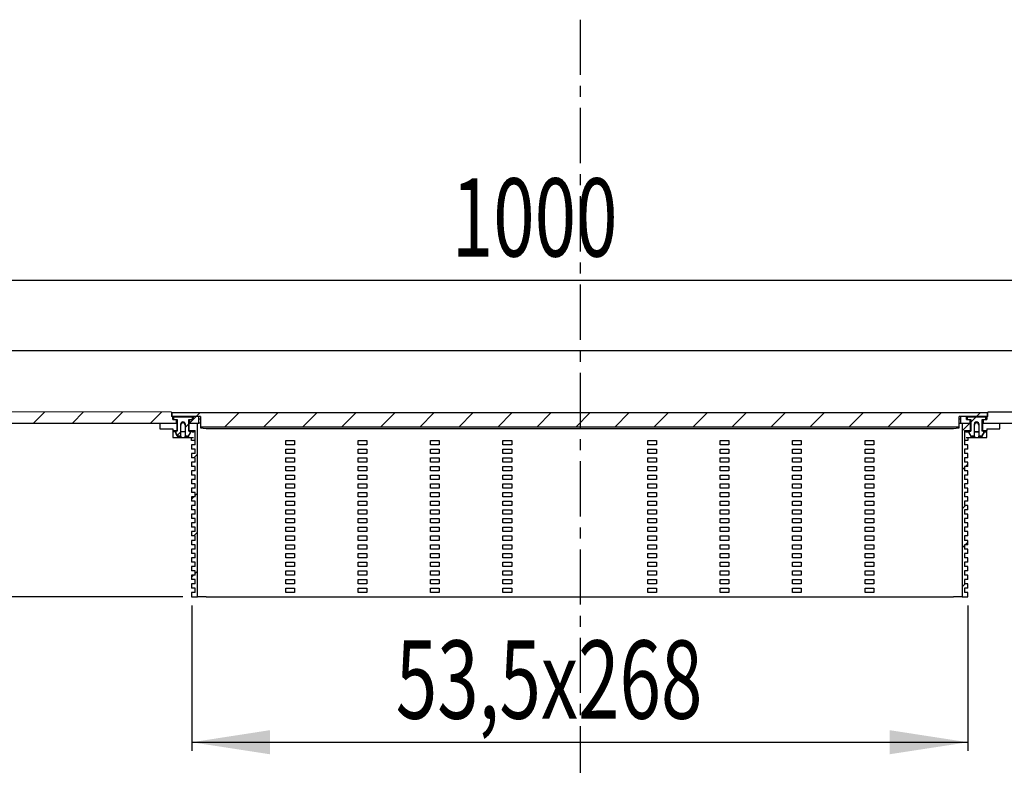
# Model space of a CAD drawing. Extents: x 7 to 407, y 100 to 231.
# Drawn here: x 121 to 235, y 145 to 231 of the extents above; entities that cross this region are included whole.
import ezdxf
from ezdxf.enums import TextEntityAlignment as Align

# ---------------------------------------------------------------- set-up
doc = ezdxf.new("R2010")
doc.units = 0
doc.linetypes.add('CENTER', pattern=[10.16, 6.35, -1.27, 1.27, -1.27])
doc.layers.get('0').update_dxf_attribs({"linetype": 'CONTINUOUS'})
doc.dimstyles.new('SLDDIMSTYLE0', dxfattribs={"dimtxt": 9, "dimasz": 6, "dimexe": 0, "dimexo": 0.0625, "dimgap": 2.25, "dimtad": 1, "dimlfac": 5, "dimrnd": 1e-09, "dimzin": 12, "dimblk1": 'NONE', "dimblk2": 'NONE', "dimsah": 1, "dimcen": 0.09, "dimazin": 3, "dimtfac": 1, "dimtofl": 0, "dimtmove": 0, "dimatfit": 3})
doc.dimstyles.new('SLDDIMSTYLE1', dxfattribs={"dimtxt": 9, "dimasz": 6, "dimexe": 0, "dimexo": 0.0625, "dimgap": 2.25, "dimtad": 1, "dimlfac": 5, "dimrnd": 1e-09, "dimzin": 12, "dimblk1": 'NONE', "dimblk2": 'NONE', "dimsah": 1, "dimcen": 0.09, "dimazin": 3, "dimtfac": 1, "dimtofl": 0, "dimtmove": 0, "dimatfit": 3})

# ---------------------------------------------------------------- blocks, each defined once
blk = doc.blocks.new('_D_1')
at = {"color": 7}
for p, q in [((19.23, 193.94), (19.23, 202.04)), ((352.56, 193.94), (352.56, 202.04)), ((19.23, 201.04), (352.56, 201.04))]:
    blk.add_line(p, q, dxfattribs=at)
for points in [[(19.23, 201.04), (28.23, 199.66), (28.23, 202.43)], [(352.56, 201.04), (343.56, 202.43), (343.56, 199.66)]]:
    blk.add_solid(points, dxfattribs=at)
at = {"color": 7, "width": 0.7}
blk.add_text('1000', height=9, dxfattribs=at).set_placement((171.16, 200.95, 32.3), align=Align.BOTTOM_LEFT)
blk = doc.blocks.new('_NONE')
blk = doc.blocks.new('_D_2')
at = {"color": 7}
for p, q in [((141.23, 163.6), (141.23, 146.87)), ((230.56, 163.6), (230.56, 146.87)), ((141.23, 147.87), (230.56, 147.87))]:
    blk.add_line(p, q, dxfattribs=at)
for points in [[(141.23, 147.87), (150.23, 146.49), (150.23, 149.26)], [(230.56, 147.87), (221.56, 149.26), (221.56, 146.49)]]:
    blk.add_solid(points, dxfattribs=at)
at = {"color": 7, "width": 0.7}
blk.add_text('53,5x268', height=9, dxfattribs=at).set_placement((164.72, 147.77, 32.3), align=Align.BOTTOM_LEFT)
blk = doc.blocks.new('_D_3')
at = {"color": 7}
for p, q in [((19.23, 184.6), (19.23, 164.6)), ((140.23, 164.6), (18.23, 164.6))]:
    blk.add_line(p, q, dxfattribs=at)
for points in [[(19.23, 184.6), (17.84, 175.6), (20.61, 175.6)], [(19.23, 164.6), (20.61, 173.6), (17.84, 173.6)]]:
    blk.add_solid(points, dxfattribs=at)
at = {"color": 7, "width": 0.7}
blk.add_text('60', height=9, rotation=90, dxfattribs=at).set_placement((19.32, 167.06, 32.3), align=Align.BOTTOM_LEFT)

msp = doc.modelspace()

# ---------------------------------------------------------------- linework, layer by layer
at = {"color": 7, "linetype": 'CENTER'}
msp.add_line((185.9443, 231.0127), (185.9443, 138.9633), dxfattribs=at)
at = {"color": 7, "linetype": 'CONTINUOUS'}
for p, q in [((19.2259, 192.938), (352.5593, 192.938)), ((138.9093, 185.848), (107.3739, 185.942)), ((124.3176, 185.8915), (123.0308, 184.6047)), ((128.7944, 185.8781), (127.5209, 184.6047)), ((133.2712, 185.8648), (132.0111, 184.6047)), ((137.748, 185.8514), (136.5012, 184.6047)), ((138.9093, 185.848), (138.9093, 185.3476)), ((272.9091, 185.9673), (232.8759, 185.848)), ((232.8759, 185.3476), (232.8759, 185.848)), ((138.9093, 185.6536), (138.9213, 185.6453)), ((139.0593, 185.3476), (138.9093, 185.3476)), ((138.9213, 185.6453), (138.9759, 185.6372)), ((138.9759, 185.3476), (138.9759, 185.7813)), ((232.8093, 185.7813), (138.9759, 185.7813)), ((142.2259, 185.3476), (138.9759, 185.3476)), ((139.0593, 185.0139), (139.0593, 185.3476)), ((139.1296, 185.2225), (139.0593, 185.2399)), ((139.0593, 185.0139), (139.4759, 185.0139)), ((139.1426, 185.221), (139.1296, 185.2225)), ((139.1426, 185.3142), (139.1426, 185.0139)), ((139.1426, 185.3142), (141.3093, 185.3142)), ((139.1426, 185.0139), (139.5593, 185.0139)), ((139.4759, 184.6047), (139.4759, 185.0139)), ((139.4759, 184.9178), (139.533, 184.9053)), ((139.533, 184.9053), (139.5593, 184.9028)), ((139.5593, 185.0139), (139.5593, 183.6573)), ((140.8926, 185.0139), (141.3093, 185.0139)), ((140.8926, 183.6573), (140.8926, 185.0139)), ((140.8926, 184.9028), (140.9188, 184.9053)), ((140.9188, 184.9053), (140.9759, 184.9178)), ((140.9759, 185.0139), (140.9759, 184.6047)), ((140.9759, 185.0139), (141.3926, 185.0139)), ((141.7342, 185.3476), (140.9913, 184.6047)), ((141.3093, 185.0139), (141.3093, 185.3142)), ((141.3222, 185.2225), (141.3093, 185.221)), ((141.3926, 185.2399), (141.3222, 185.2225)), ((141.3926, 185.3476), (141.3926, 185.0139)), ((142.0593, 185.3476), (141.3926, 185.3476)), ((142.168, 185.7813), (141.7342, 185.3476)), ((142.0593, 184.6047), (142.0593, 185.3476)), ((142.0593, 185.0916), (142.2259, 185.0916)), ((142.2259, 185.3476), (142.2259, 184.1798)), ((146.6581, 185.7813), (145.0566, 184.1798)), ((151.1482, 185.7813), (149.5467, 184.1798)), ((155.6383, 185.7813), (154.0368, 184.1798)), ((160.1285, 185.7813), (158.5269, 184.1798)), ((164.6186, 185.7813), (163.0171, 184.1798)), ((169.1087, 185.7813), (167.5072, 184.1798)), ((173.5989, 185.7813), (171.9973, 184.1798)), ((178.089, 185.7813), (176.4875, 184.1798)), ((182.5791, 185.7813), (180.9776, 184.1798)), ((187.0692, 185.7813), (185.4677, 184.1798)), ((191.5594, 185.7813), (189.9578, 184.1798)), ((196.0495, 185.7813), (194.448, 184.1798)), ((200.5396, 185.7813), (198.9381, 184.1798)), ((205.0298, 185.7813), (203.4282, 184.1798)), ((209.5199, 185.7813), (207.9184, 184.1798)), ((214.01, 185.7813), (212.4085, 184.1798)), ((218.5001, 185.7813), (216.8986, 184.1798)), ((222.9903, 185.7813), (221.3887, 184.1798)), ((227.4804, 185.7813), (225.8789, 184.1798)), ((232.8093, 185.3476), (229.5593, 185.3476)), ((229.5593, 184.1798), (229.5593, 185.3476)), ((229.5593, 185.0916), (229.7259, 185.0916)), ((230.3926, 185.3476), (229.7259, 185.3476)), ((229.7259, 185.3476), (229.7259, 184.6047)), ((230.3926, 185.0139), (230.3926, 185.3476)), ((230.3926, 185.2399), (230.463, 185.2225)), ((230.3926, 185.0139), (230.8093, 185.0139)), ((230.463, 185.2225), (230.4759, 185.221)), ((230.4759, 185.3142), (230.4759, 185.0139)), ((230.4759, 185.3142), (232.6426, 185.3142)), ((230.4759, 185.0139), (230.8926, 185.0139)), ((230.8093, 184.6047), (230.8093, 185.0139)), ((230.8664, 184.9053), (230.8093, 184.9178)), ((230.8926, 184.9028), (230.8664, 184.9053)), ((231.5034, 185.3142), (230.8926, 184.7034)), ((230.8926, 185.0139), (230.8926, 183.6573)), ((231.9705, 185.7813), (231.5368, 185.3476)), ((232.2259, 185.0139), (232.6426, 185.0139)), ((232.2259, 183.6573), (232.2259, 185.0139)), ((232.2522, 184.9053), (232.2259, 184.9028)), ((232.3093, 184.9178), (232.2522, 184.9053)), ((232.3093, 185.0139), (232.3093, 184.6047)), ((232.3093, 185.0139), (232.7259, 185.0139)), ((232.6426, 185.0139), (232.6426, 185.3142)), ((232.6426, 185.221), (232.6556, 185.2225)), ((232.6556, 185.2225), (232.7259, 185.2399)), ((232.8759, 185.3476), (232.7259, 185.3476)), ((232.7259, 185.3476), (232.7259, 185.0139)), ((232.8093, 185.3476), (232.8093, 185.7813)), ((232.8639, 185.6453), (232.8093, 185.6372)), ((232.8759, 185.6536), (232.8639, 185.6453)), ((19.2259, 184.6047), (139.4759, 184.6047)), ((137.5593, 184.6047), (137.5593, 183.938)), ((137.5593, 184.6047), (139.5259, 184.6047)), ((137.5593, 183.938), (139.0593, 183.938)), ((139.0593, 183.938), (139.0593, 183.7429)), ((139.0593, 183.7429), (139.5259, 183.7429)), ((139.0593, 183.7429), (139.0593, 183.6047)), ((139.3926, 183.6047), (139.0593, 183.6047)), ((139.0593, 183.6047), (139.0593, 182.938)), ((139.5593, 183.6573), (139.3926, 183.6126)), ((139.3926, 183.6126), (139.3926, 183.4962)), ((139.5259, 184.6047), (139.5259, 183.7429)), ((139.5785, 184.6047), (139.5259, 184.6047)), ((139.5259, 183.6483), (139.5259, 183.7429)), ((139.9759, 183.5893), (139.5683, 183.1816)), ((139.9759, 183.0787), (139.9759, 184.4967)), ((140.4759, 183.6047), (139.9759, 183.6047)), ((140.8926, 184.5059), (140.4759, 184.0893)), ((140.4759, 184.4967), (140.4759, 183.0787)), ((140.8926, 184.6047), (140.9259, 184.6047)), ((140.8926, 183.6573), (141.0593, 183.6126)), ((140.9913, 184.6047), (140.9259, 184.5393)), ((140.9259, 183.7429), (140.9259, 184.6047)), ((140.9259, 184.6047), (141.8926, 184.6047)), ((140.9259, 183.7429), (141.6259, 183.7429)), ((140.9259, 183.7429), (140.9259, 183.6483)), ((140.9759, 184.6047), (142.0593, 184.6047)), ((141.0593, 183.6126), (141.0593, 183.4962)), ((141.2926, 183.6047), (141.0593, 183.6047)), ((141.6259, 182.1047), (141.6259, 183.7429)), ((141.8926, 164.6047), (141.8926, 184.6047)), ((142.2259, 184.6047), (142.0593, 184.6047)), ((142.2259, 184.1798), (229.5593, 184.1798)), ((142.2259, 184.1798), (142.2259, 184.0351)), ((143.5593, 183.977), (228.2259, 183.977)), ((229.5593, 184.6047), (229.7259, 184.6047)), ((229.5593, 184.0351), (229.5593, 184.1798)), ((229.7259, 184.6047), (230.8093, 184.6047)), ((230.7939, 184.6047), (229.8926, 183.7034)), ((229.8926, 184.6047), (229.8926, 164.6047)), ((229.8926, 184.6047), (230.8593, 184.6047)), ((230.1593, 183.7429), (230.8593, 183.7429)), ((230.1593, 183.7429), (230.1593, 182.1047)), ((230.4926, 183.6047), (230.7259, 183.6047)), ((230.7259, 183.6126), (230.8926, 183.6573)), ((230.7259, 183.4962), (230.7259, 183.6126)), ((230.8093, 184.62), (230.7939, 184.6047)), ((230.8593, 183.7429), (230.8593, 184.6047)), ((230.8926, 184.6047), (230.8593, 184.6047)), ((230.8593, 183.7429), (230.8593, 183.6483)), ((231.3093, 183.0787), (231.3093, 184.4967)), ((231.3093, 183.6047), (231.8093, 183.6047)), ((231.8093, 184.4967), (231.8093, 183.0787)), ((232.2067, 184.6047), (232.2593, 184.6047)), ((232.3926, 183.6126), (232.2259, 183.6573)), ((232.2593, 184.6047), (234.2259, 184.6047)), ((232.2593, 184.6047), (232.2593, 183.7429)), ((232.2593, 183.7429), (232.7259, 183.7429)), ((232.2593, 183.6483), (232.2593, 183.7429)), ((232.3093, 184.6047), (352.5593, 184.6047)), ((232.3926, 183.4962), (232.3926, 183.6126)), ((232.3926, 183.6047), (232.7259, 183.6047)), ((232.7259, 183.938), (232.7259, 183.7429)), ((232.7259, 183.938), (234.2259, 183.938)), ((232.7259, 183.6047), (232.7259, 183.7429)), ((232.7259, 182.938), (232.7259, 183.6047)), ((234.2259, 183.938), (234.2259, 184.6047)), ((139.0593, 182.938), (141.2926, 182.938)), ((139.3926, 183.4391), (139.3926, 183.4962)), ((139.4205, 183.4038), (139.5872, 183.1531)), ((139.5593, 183.1536), (139.5705, 183.0933)), ((139.5705, 183.0933), (139.5951, 183.0499)), ((139.5951, 183.0499), (139.6245, 183.0207)), ((139.6245, 183.0207), (139.6533, 183.0026)), ((139.6533, 183.0026), (139.6764, 182.993)), ((139.6764, 182.993), (139.6954, 182.9875)), ((139.6954, 182.9875), (139.7193, 182.9829)), ((139.7193, 182.9829), (139.8004, 182.9751)), ((139.9759, 183.0787), (139.7259, 183.0787)), ((139.8004, 182.9751), (139.9439, 182.9688)), ((139.9439, 182.9688), (140.0389, 182.9666)), ((139.9759, 183.0787), (139.9759, 182.9682)), ((140.4677, 182.9679), (140.5181, 182.9691)), ((140.7259, 183.0787), (140.4759, 183.0787)), ((140.4759, 182.9682), (140.4759, 183.0787)), ((140.5181, 182.9691), (140.6564, 182.9754)), ((140.6564, 182.9754), (140.7601, 182.9884)), ((140.7601, 182.9884), (140.7868, 182.9972)), ((140.7868, 182.9972), (140.8172, 183.0134)), ((140.8172, 183.0134), (140.8533, 183.0456)), ((140.8533, 183.0456), (140.8817, 183.094)), ((141.0313, 183.4038), (140.8647, 183.1531)), ((140.8817, 183.094), (140.8926, 183.1536)), ((141.0593, 183.4962), (141.0593, 183.4391)), ((141.2259, 182.6047), (141.2259, 182.938)), ((141.4259, 182.6047), (141.2259, 182.6047)), ((141.2926, 182.938), (141.4259, 182.938)), ((141.6259, 182.6047), (141.4259, 182.6047)), ((152.0593, 182.1047), (152.0593, 182.6047)), ((152.0593, 182.6047), (153.0593, 182.6047)), ((153.0593, 182.6047), (153.0593, 182.1047)), ((160.3926, 182.1047), (160.3926, 182.6047)), ((160.3926, 182.6047), (161.3926, 182.6047)), ((161.3926, 182.6047), (161.3926, 182.1047)), ((168.7259, 182.1047), (168.7259, 182.6047)), ((168.7259, 182.6047), (169.7259, 182.6047)), ((169.7259, 182.6047), (169.7259, 182.1047)), ((177.0593, 182.1047), (177.0593, 182.6047)), ((177.0593, 182.6047), (178.0593, 182.6047)), ((178.0593, 182.6047), (178.0593, 182.1047)), ((193.7259, 182.1047), (193.7259, 182.6047)), ((193.7259, 182.6047), (194.7259, 182.6047)), ((194.7259, 182.6047), (194.7259, 182.1047)), ((202.0593, 182.1047), (202.0593, 182.6047)), ((202.0593, 182.6047), (203.0593, 182.6047)), ((203.0593, 182.6047), (203.0593, 182.1047)), ((210.3926, 182.1047), (210.3926, 182.6047)), ((210.3926, 182.6047), (211.3926, 182.6047)), ((211.3926, 182.6047), (211.3926, 182.1047)), ((218.7259, 182.1047), (218.7259, 182.6047)), ((218.7259, 182.6047), (219.7259, 182.6047)), ((219.7259, 182.6047), (219.7259, 182.1047)), ((230.3593, 182.6047), (230.1593, 182.6047)), ((230.3593, 182.938), (230.4926, 182.938)), ((230.5593, 182.6047), (230.3593, 182.6047)), ((230.4926, 182.938), (232.7259, 182.938)), ((230.5593, 182.938), (230.5593, 182.6047)), ((230.7259, 183.4391), (230.7259, 183.4962)), ((230.9205, 183.1531), (230.7539, 183.4038)), ((230.8926, 183.1536), (230.9038, 183.0933)), ((230.9038, 183.0933), (230.9285, 183.0499)), ((230.9285, 183.0499), (230.9578, 183.0207)), ((230.9578, 183.0207), (230.9866, 183.0026)), ((230.9866, 183.0026), (231.0097, 182.993)), ((231.0097, 182.993), (231.0288, 182.9875)), ((231.0288, 182.9875), (231.0527, 182.9829)), ((231.0527, 182.9829), (231.1338, 182.9751)), ((231.3093, 183.0787), (231.0593, 183.0787)), ((231.1338, 182.9751), (231.2772, 182.9688)), ((231.2772, 182.9688), (231.3722, 182.9666)), ((231.3093, 183.0787), (231.3093, 182.9682)), ((231.801, 182.9679), (231.8515, 182.9691)), ((232.0593, 183.0787), (231.8093, 183.0787)), ((231.8093, 182.9682), (231.8093, 183.0787)), ((231.8515, 182.9691), (231.9898, 182.9754)), ((231.9898, 182.9754), (232.0934, 182.9884)), ((232.0934, 182.9884), (232.1201, 182.9972)), ((232.1201, 182.9972), (232.1505, 183.0134)), ((232.1505, 183.0134), (232.1866, 183.0456)), ((232.1866, 183.0456), (232.215, 183.094)), ((232.198, 183.1531), (232.3647, 183.4038)), ((232.215, 183.094), (232.2259, 183.1536)), ((232.3926, 183.4962), (232.3926, 183.4391)), ((141.6259, 182.1047), (141.2259, 182.1047)), ((141.2259, 182.1047), (141.2259, 181.6047)), ((141.6259, 181.6047), (141.2259, 181.6047)), ((141.6259, 181.1047), (141.6259, 181.6047)), ((153.0593, 182.1047), (152.0593, 182.1047)), ((152.0593, 181.1047), (152.0593, 181.6047)), ((152.0593, 181.6047), (153.0593, 181.6047)), ((153.0593, 181.6047), (153.0593, 181.1047)), ((161.3926, 182.1047), (160.3926, 182.1047)), ((160.3926, 181.1047), (160.3926, 181.6047)), ((160.3926, 181.6047), (161.3926, 181.6047)), ((161.3926, 181.6047), (161.3926, 181.1047)), ((169.7259, 182.1047), (168.7259, 182.1047)), ((168.7259, 181.1047), (168.7259, 181.6047)), ((168.7259, 181.6047), (169.7259, 181.6047)), ((169.7259, 181.6047), (169.7259, 181.1047)), ((178.0593, 182.1047), (177.0593, 182.1047)), ((177.0593, 181.1047), (177.0593, 181.6047)), ((177.0593, 181.6047), (178.0593, 181.6047)), ((178.0593, 181.6047), (178.0593, 181.1047)), ((194.7259, 182.1047), (193.7259, 182.1047)), ((193.7259, 181.1047), (193.7259, 181.6047)), ((193.7259, 181.6047), (194.7259, 181.6047)), ((194.7259, 181.6047), (194.7259, 181.1047)), ((203.0593, 182.1047), (202.0593, 182.1047)), ((202.0593, 181.1047), (202.0593, 181.6047)), ((202.0593, 181.6047), (203.0593, 181.6047)), ((203.0593, 181.6047), (203.0593, 181.1047)), ((211.3926, 182.1047), (210.3926, 182.1047)), ((210.3926, 181.1047), (210.3926, 181.6047)), ((210.3926, 181.6047), (211.3926, 181.6047)), ((211.3926, 181.6047), (211.3926, 181.1047)), ((219.7259, 182.1047), (218.7259, 182.1047)), ((218.7259, 181.1047), (218.7259, 181.6047)), ((218.7259, 181.6047), (219.7259, 181.6047)), ((219.7259, 181.6047), (219.7259, 181.1047)), ((230.5593, 182.1047), (230.1593, 182.1047)), ((230.1593, 181.6047), (230.1593, 181.1047)), ((230.5593, 181.6047), (230.1593, 181.6047)), ((230.5593, 181.6047), (230.5593, 182.1047)), ((141.2259, 181.1047), (141.2259, 180.6047)), ((141.6259, 181.1047), (141.2259, 181.1047)), ((141.6259, 180.6047), (141.2259, 180.6047)), ((141.8926, 181.0158), (141.4814, 180.6047)), ((141.6259, 180.1047), (141.6259, 180.6047)), ((153.0593, 181.1047), (152.0593, 181.1047)), ((152.0593, 180.1047), (152.0593, 180.6047)), ((152.0593, 180.6047), (153.0593, 180.6047)), ((153.0593, 180.6047), (153.0593, 180.1047)), ((161.3926, 181.1047), (160.3926, 181.1047)), ((160.3926, 180.1047), (160.3926, 180.6047)), ((160.3926, 180.6047), (161.3926, 180.6047)), ((161.3926, 180.6047), (161.3926, 180.1047)), ((169.7259, 181.1047), (168.7259, 181.1047)), ((168.7259, 180.1047), (168.7259, 180.6047)), ((168.7259, 180.6047), (169.7259, 180.6047)), ((169.7259, 180.6047), (169.7259, 180.1047)), ((178.0593, 181.1047), (177.0593, 181.1047)), ((177.0593, 180.1047), (177.0593, 180.6047)), ((177.0593, 180.6047), (178.0593, 180.6047)), ((178.0593, 180.6047), (178.0593, 180.1047)), ((194.7259, 181.1047), (193.7259, 181.1047)), ((193.7259, 180.1047), (193.7259, 180.6047)), ((193.7259, 180.6047), (194.7259, 180.6047)), ((194.7259, 180.6047), (194.7259, 180.1047)), ((203.0593, 181.1047), (202.0593, 181.1047)), ((202.0593, 180.1047), (202.0593, 180.6047)), ((202.0593, 180.6047), (203.0593, 180.6047)), ((203.0593, 180.6047), (203.0593, 180.1047)), ((211.3926, 181.1047), (210.3926, 181.1047)), ((210.3926, 180.1047), (210.3926, 180.6047)), ((210.3926, 180.6047), (211.3926, 180.6047)), ((211.3926, 180.6047), (211.3926, 180.1047)), ((219.7259, 181.1047), (218.7259, 181.1047)), ((218.7259, 180.1047), (218.7259, 180.6047)), ((218.7259, 180.6047), (219.7259, 180.6047)), ((219.7259, 180.6047), (219.7259, 180.1047)), ((230.5593, 181.1047), (230.1593, 181.1047)), ((230.5593, 180.6047), (230.1593, 180.6047)), ((230.1593, 180.6047), (230.1593, 180.1047)), ((230.5593, 180.6047), (230.5593, 181.1047)), ((141.2259, 180.1047), (141.2259, 179.6047)), ((141.6259, 180.1047), (141.2259, 180.1047)), ((141.6259, 179.6047), (141.2259, 179.6047)), ((141.2259, 179.1047), (141.2259, 178.6047)), ((141.6259, 179.1047), (141.2259, 179.1047)), ((141.6259, 179.1047), (141.6259, 179.6047)), ((153.0593, 180.1047), (152.0593, 180.1047)), ((152.0593, 179.1047), (152.0593, 179.6047)), ((152.0593, 179.6047), (153.0593, 179.6047)), ((153.0593, 179.1047), (152.0593, 179.1047)), ((153.0593, 179.6047), (153.0593, 179.1047)), ((161.3926, 180.1047), (160.3926, 180.1047)), ((160.3926, 179.1047), (160.3926, 179.6047)), ((160.3926, 179.6047), (161.3926, 179.6047)), ((161.3926, 179.1047), (160.3926, 179.1047)), ((161.3926, 179.6047), (161.3926, 179.1047)), ((169.7259, 180.1047), (168.7259, 180.1047)), ((168.7259, 179.1047), (168.7259, 179.6047)), ((168.7259, 179.6047), (169.7259, 179.6047)), ((169.7259, 179.1047), (168.7259, 179.1047)), ((169.7259, 179.6047), (169.7259, 179.1047)), ((178.0593, 180.1047), (177.0593, 180.1047)), ((177.0593, 179.1047), (177.0593, 179.6047)), ((177.0593, 179.6047), (178.0593, 179.6047)), ((178.0593, 179.1047), (177.0593, 179.1047)), ((178.0593, 179.6047), (178.0593, 179.1047)), ((194.7259, 180.1047), (193.7259, 180.1047)), ((193.7259, 179.1047), (193.7259, 179.6047)), ((193.7259, 179.6047), (194.7259, 179.6047)), ((194.7259, 179.1047), (193.7259, 179.1047)), ((194.7259, 179.6047), (194.7259, 179.1047)), ((203.0593, 180.1047), (202.0593, 180.1047)), ((202.0593, 179.1047), (202.0593, 179.6047)), ((202.0593, 179.6047), (203.0593, 179.6047)), ((203.0593, 179.1047), (202.0593, 179.1047)), ((203.0593, 179.6047), (203.0593, 179.1047)), ((211.3926, 180.1047), (210.3926, 180.1047)), ((210.3926, 179.1047), (210.3926, 179.6047)), ((210.3926, 179.6047), (211.3926, 179.6047)), ((211.3926, 179.1047), (210.3926, 179.1047)), ((211.3926, 179.6047), (211.3926, 179.1047)), ((219.7259, 180.1047), (218.7259, 180.1047)), ((218.7259, 179.1047), (218.7259, 179.6047)), ((218.7259, 179.6047), (219.7259, 179.6047)), ((219.7259, 179.1047), (218.7259, 179.1047)), ((219.7259, 179.6047), (219.7259, 179.1047)), ((230.1593, 179.4799), (229.8926, 179.2133)), ((230.5593, 180.1047), (230.1593, 180.1047)), ((230.5593, 179.6047), (230.1593, 179.6047)), ((230.1593, 179.6047), (230.1593, 179.1047)), ((230.5593, 179.1047), (230.1593, 179.1047)), ((230.5593, 179.8799), (230.284, 179.6047)), ((230.5593, 179.6047), (230.5593, 180.1047)), ((230.5593, 178.6047), (230.5593, 179.1047)), ((141.6259, 178.6047), (141.2259, 178.6047)), ((141.2259, 178.1047), (141.2259, 177.6047)), ((141.6259, 178.1047), (141.2259, 178.1047)), ((141.6259, 178.1047), (141.6259, 178.6047)), ((152.0593, 178.1047), (152.0593, 178.6047)), ((152.0593, 178.6047), (153.0593, 178.6047)), ((153.0593, 178.1047), (152.0593, 178.1047)), ((153.0593, 178.6047), (153.0593, 178.1047)), ((160.3926, 178.1047), (160.3926, 178.6047)), ((160.3926, 178.6047), (161.3926, 178.6047)), ((161.3926, 178.1047), (160.3926, 178.1047)), ((161.3926, 178.6047), (161.3926, 178.1047)), ((168.7259, 178.1047), (168.7259, 178.6047)), ((168.7259, 178.6047), (169.7259, 178.6047)), ((169.7259, 178.1047), (168.7259, 178.1047)), ((169.7259, 178.6047), (169.7259, 178.1047)), ((177.0593, 178.1047), (177.0593, 178.6047)), ((177.0593, 178.6047), (178.0593, 178.6047)), ((178.0593, 178.1047), (177.0593, 178.1047)), ((178.0593, 178.6047), (178.0593, 178.1047)), ((193.7259, 178.1047), (193.7259, 178.6047)), ((193.7259, 178.6047), (194.7259, 178.6047)), ((194.7259, 178.1047), (193.7259, 178.1047)), ((194.7259, 178.6047), (194.7259, 178.1047)), ((202.0593, 178.1047), (202.0593, 178.6047)), ((202.0593, 178.6047), (203.0593, 178.6047)), ((203.0593, 178.1047), (202.0593, 178.1047)), ((203.0593, 178.6047), (203.0593, 178.1047)), ((210.3926, 178.1047), (210.3926, 178.6047)), ((210.3926, 178.6047), (211.3926, 178.6047)), ((211.3926, 178.1047), (210.3926, 178.1047)), ((211.3926, 178.6047), (211.3926, 178.1047)), ((218.7259, 178.1047), (218.7259, 178.6047)), ((218.7259, 178.6047), (219.7259, 178.6047)), ((219.7259, 178.1047), (218.7259, 178.1047)), ((219.7259, 178.6047), (219.7259, 178.1047)), ((230.1593, 178.6047), (230.1593, 178.1047)), ((230.5593, 178.6047), (230.1593, 178.6047)), ((230.5593, 178.1047), (230.1593, 178.1047)), ((230.5593, 177.6047), (230.5593, 178.1047)), ((141.6259, 177.6047), (141.2259, 177.6047)), ((141.2259, 177.1047), (141.2259, 176.6047)), ((141.6259, 177.1047), (141.2259, 177.1047)), ((141.6259, 177.1047), (141.6259, 177.6047)), ((152.0593, 177.1047), (152.0593, 177.6047)), ((152.0593, 177.6047), (153.0593, 177.6047)), ((153.0593, 177.1047), (152.0593, 177.1047)), ((153.0593, 177.6047), (153.0593, 177.1047)), ((160.3926, 177.1047), (160.3926, 177.6047)), ((160.3926, 177.6047), (161.3926, 177.6047)), ((161.3926, 177.1047), (160.3926, 177.1047)), ((161.3926, 177.6047), (161.3926, 177.1047)), ((168.7259, 177.1047), (168.7259, 177.6047)), ((168.7259, 177.6047), (169.7259, 177.6047)), ((169.7259, 177.1047), (168.7259, 177.1047)), ((169.7259, 177.6047), (169.7259, 177.1047)), ((177.0593, 177.1047), (177.0593, 177.6047)), ((177.0593, 177.6047), (178.0593, 177.6047)), ((178.0593, 177.1047), (177.0593, 177.1047)), ((178.0593, 177.6047), (178.0593, 177.1047)), ((193.7259, 177.1047), (193.7259, 177.6047)), ((193.7259, 177.6047), (194.7259, 177.6047)), ((194.7259, 177.1047), (193.7259, 177.1047)), ((194.7259, 177.6047), (194.7259, 177.1047)), ((202.0593, 177.1047), (202.0593, 177.6047)), ((202.0593, 177.6047), (203.0593, 177.6047)), ((203.0593, 177.1047), (202.0593, 177.1047)), ((203.0593, 177.6047), (203.0593, 177.1047)), ((210.3926, 177.1047), (210.3926, 177.6047)), ((210.3926, 177.6047), (211.3926, 177.6047)), ((211.3926, 177.1047), (210.3926, 177.1047)), ((211.3926, 177.6047), (211.3926, 177.1047)), ((218.7259, 177.1047), (218.7259, 177.6047)), ((218.7259, 177.6047), (219.7259, 177.6047)), ((219.7259, 177.1047), (218.7259, 177.1047)), ((219.7259, 177.6047), (219.7259, 177.1047)), ((230.1593, 177.6047), (230.1593, 177.1047)), ((230.5593, 177.6047), (230.1593, 177.6047)), ((230.5593, 177.1047), (230.1593, 177.1047)), ((230.5593, 176.6047), (230.5593, 177.1047)), ((141.6259, 176.6047), (141.2259, 176.6047)), ((141.4716, 176.1047), (141.2259, 175.859)), ((141.6259, 176.1047), (141.2259, 176.1047)), ((141.2259, 176.1047), (141.2259, 175.6047)), ((141.6259, 176.1047), (141.6259, 176.6047)), ((141.8926, 176.5257), (141.6259, 176.259)), ((152.0593, 176.1047), (152.0593, 176.6047)), ((152.0593, 176.6047), (153.0593, 176.6047)), ((153.0593, 176.1047), (152.0593, 176.1047)), ((153.0593, 176.6047), (153.0593, 176.1047)), ((160.3926, 176.1047), (160.3926, 176.6047)), ((160.3926, 176.6047), (161.3926, 176.6047)), ((161.3926, 176.1047), (160.3926, 176.1047)), ((161.3926, 176.6047), (161.3926, 176.1047)), ((168.7259, 176.1047), (168.7259, 176.6047)), ((168.7259, 176.6047), (169.7259, 176.6047)), ((169.7259, 176.1047), (168.7259, 176.1047)), ((169.7259, 176.6047), (169.7259, 176.1047)), ((177.0593, 176.1047), (177.0593, 176.6047)), ((177.0593, 176.6047), (178.0593, 176.6047)), ((178.0593, 176.1047), (177.0593, 176.1047)), ((178.0593, 176.6047), (178.0593, 176.1047)), ((193.7259, 176.1047), (193.7259, 176.6047)), ((193.7259, 176.6047), (194.7259, 176.6047)), ((194.7259, 176.1047), (193.7259, 176.1047)), ((194.7259, 176.6047), (194.7259, 176.1047)), ((202.0593, 176.1047), (202.0593, 176.6047)), ((202.0593, 176.6047), (203.0593, 176.6047)), ((203.0593, 176.1047), (202.0593, 176.1047)), ((203.0593, 176.6047), (203.0593, 176.1047)), ((210.3926, 176.1047), (210.3926, 176.6047)), ((210.3926, 176.6047), (211.3926, 176.6047)), ((211.3926, 176.1047), (210.3926, 176.1047)), ((211.3926, 176.6047), (211.3926, 176.1047)), ((218.7259, 176.1047), (218.7259, 176.6047)), ((218.7259, 176.6047), (219.7259, 176.6047)), ((219.7259, 176.1047), (218.7259, 176.1047)), ((219.7259, 176.6047), (219.7259, 176.1047)), ((230.5593, 176.6047), (230.1593, 176.6047)), ((230.1593, 176.6047), (230.1593, 176.1047)), ((230.5593, 176.1047), (230.1593, 176.1047)), ((230.5593, 175.6047), (230.5593, 176.1047)), ((141.6259, 175.6047), (141.2259, 175.6047)), ((141.6259, 175.1047), (141.2259, 175.1047)), ((141.2259, 175.1047), (141.2259, 174.6047)), ((141.6259, 174.6047), (141.2259, 174.6047)), ((141.6259, 175.1047), (141.6259, 175.6047)), ((141.6259, 174.1047), (141.6259, 174.6047)), ((152.0593, 175.1047), (152.0593, 175.6047)), ((152.0593, 175.6047), (153.0593, 175.6047)), ((153.0593, 175.1047), (152.0593, 175.1047)), ((152.0593, 174.1047), (152.0593, 174.6047)), ((152.0593, 174.6047), (153.0593, 174.6047)), ((153.0593, 175.6047), (153.0593, 175.1047)), ((153.0593, 174.6047), (153.0593, 174.1047)), ((160.3926, 175.1047), (160.3926, 175.6047)), ((160.3926, 175.6047), (161.3926, 175.6047)), ((161.3926, 175.1047), (160.3926, 175.1047)), ((160.3926, 174.1047), (160.3926, 174.6047)), ((160.3926, 174.6047), (161.3926, 174.6047)), ((161.3926, 175.6047), (161.3926, 175.1047)), ((161.3926, 174.6047), (161.3926, 174.1047)), ((168.7259, 175.1047), (168.7259, 175.6047)), ((168.7259, 175.6047), (169.7259, 175.6047)), ((169.7259, 175.1047), (168.7259, 175.1047)), ((168.7259, 174.1047), (168.7259, 174.6047)), ((168.7259, 174.6047), (169.7259, 174.6047)), ((169.7259, 175.6047), (169.7259, 175.1047)), ((169.7259, 174.6047), (169.7259, 174.1047)), ((177.0593, 175.1047), (177.0593, 175.6047)), ((177.0593, 175.6047), (178.0593, 175.6047)), ((178.0593, 175.1047), (177.0593, 175.1047)), ((177.0593, 174.1047), (177.0593, 174.6047)), ((177.0593, 174.6047), (178.0593, 174.6047)), ((178.0593, 175.6047), (178.0593, 175.1047)), ((178.0593, 174.6047), (178.0593, 174.1047)), ((193.7259, 175.1047), (193.7259, 175.6047)), ((193.7259, 175.6047), (194.7259, 175.6047)), ((194.7259, 175.1047), (193.7259, 175.1047)), ((193.7259, 174.1047), (193.7259, 174.6047)), ((193.7259, 174.6047), (194.7259, 174.6047)), ((194.7259, 175.6047), (194.7259, 175.1047)), ((194.7259, 174.6047), (194.7259, 174.1047)), ((202.0593, 175.1047), (202.0593, 175.6047)), ((202.0593, 175.6047), (203.0593, 175.6047)), ((203.0593, 175.1047), (202.0593, 175.1047)), ((202.0593, 174.1047), (202.0593, 174.6047)), ((202.0593, 174.6047), (203.0593, 174.6047)), ((203.0593, 175.6047), (203.0593, 175.1047)), ((203.0593, 174.6047), (203.0593, 174.1047)), ((210.3926, 175.1047), (210.3926, 175.6047)), ((210.3926, 175.6047), (211.3926, 175.6047)), ((211.3926, 175.1047), (210.3926, 175.1047)), ((210.3926, 174.1047), (210.3926, 174.6047)), ((210.3926, 174.6047), (211.3926, 174.6047)), ((211.3926, 175.6047), (211.3926, 175.1047)), ((211.3926, 174.6047), (211.3926, 174.1047)), ((218.7259, 175.1047), (218.7259, 175.6047)), ((218.7259, 175.6047), (219.7259, 175.6047)), ((219.7259, 175.1047), (218.7259, 175.1047)), ((218.7259, 174.1047), (218.7259, 174.6047)), ((218.7259, 174.6047), (219.7259, 174.6047)), ((219.7259, 175.6047), (219.7259, 175.1047)), ((219.7259, 174.6047), (219.7259, 174.1047)), ((230.2741, 175.1047), (229.8926, 174.7231)), ((230.1593, 175.6047), (230.1593, 175.1047)), ((230.5593, 175.6047), (230.1593, 175.6047)), ((230.5593, 175.1047), (230.1593, 175.1047)), ((230.1593, 174.6047), (230.1593, 174.1047)), ((230.5593, 174.6047), (230.1593, 174.6047)), ((230.5593, 174.6047), (230.5593, 175.1047)), ((141.6259, 174.1047), (141.2259, 174.1047)), ((141.2259, 174.1047), (141.2259, 173.6047)), ((141.6259, 173.6047), (141.2259, 173.6047)), ((141.6259, 173.1047), (141.6259, 173.6047)), ((153.0593, 174.1047), (152.0593, 174.1047)), ((152.0593, 173.1047), (152.0593, 173.6047)), ((152.0593, 173.6047), (153.0593, 173.6047)), ((153.0593, 173.6047), (153.0593, 173.1047)), ((161.3926, 174.1047), (160.3926, 174.1047)), ((160.3926, 173.1047), (160.3926, 173.6047)), ((160.3926, 173.6047), (161.3926, 173.6047)), ((161.3926, 173.6047), (161.3926, 173.1047)), ((169.7259, 174.1047), (168.7259, 174.1047)), ((168.7259, 173.1047), (168.7259, 173.6047)), ((168.7259, 173.6047), (169.7259, 173.6047)), ((169.7259, 173.6047), (169.7259, 173.1047)), ((178.0593, 174.1047), (177.0593, 174.1047)), ((177.0593, 173.1047), (177.0593, 173.6047)), ((177.0593, 173.6047), (178.0593, 173.6047)), ((178.0593, 173.6047), (178.0593, 173.1047)), ((194.7259, 174.1047), (193.7259, 174.1047)), ((193.7259, 173.1047), (193.7259, 173.6047)), ((193.7259, 173.6047), (194.7259, 173.6047)), ((194.7259, 173.6047), (194.7259, 173.1047)), ((203.0593, 174.1047), (202.0593, 174.1047)), ((202.0593, 173.1047), (202.0593, 173.6047)), ((202.0593, 173.6047), (203.0593, 173.6047)), ((203.0593, 173.6047), (203.0593, 173.1047)), ((211.3926, 174.1047), (210.3926, 174.1047)), ((210.3926, 173.1047), (210.3926, 173.6047)), ((210.3926, 173.6047), (211.3926, 173.6047)), ((211.3926, 173.6047), (211.3926, 173.1047)), ((219.7259, 174.1047), (218.7259, 174.1047)), ((218.7259, 173.1047), (218.7259, 173.6047)), ((218.7259, 173.6047), (219.7259, 173.6047)), ((219.7259, 173.6047), (219.7259, 173.1047)), ((230.5593, 174.1047), (230.1593, 174.1047)), ((230.1593, 173.6047), (230.1593, 173.1047)), ((230.5593, 173.6047), (230.1593, 173.6047)), ((230.5593, 173.6047), (230.5593, 174.1047)), ((141.6259, 173.1047), (141.2259, 173.1047)), ((141.2259, 173.1047), (141.2259, 172.6047)), ((141.6259, 172.6047), (141.2259, 172.6047)), ((141.6259, 172.1047), (141.6259, 172.6047)), ((153.0593, 173.1047), (152.0593, 173.1047)), ((152.0593, 172.1047), (152.0593, 172.6047)), ((152.0593, 172.6047), (153.0593, 172.6047)), ((153.0593, 172.6047), (153.0593, 172.1047)), ((161.3926, 173.1047), (160.3926, 173.1047)), ((160.3926, 172.1047), (160.3926, 172.6047)), ((160.3926, 172.6047), (161.3926, 172.6047)), ((161.3926, 172.6047), (161.3926, 172.1047)), ((169.7259, 173.1047), (168.7259, 173.1047)), ((168.7259, 172.1047), (168.7259, 172.6047)), ((168.7259, 172.6047), (169.7259, 172.6047)), ((169.7259, 172.6047), (169.7259, 172.1047)), ((178.0593, 173.1047), (177.0593, 173.1047)), ((177.0593, 172.1047), (177.0593, 172.6047)), ((177.0593, 172.6047), (178.0593, 172.6047)), ((178.0593, 172.6047), (178.0593, 172.1047)), ((194.7259, 173.1047), (193.7259, 173.1047)), ((193.7259, 172.1047), (193.7259, 172.6047)), ((193.7259, 172.6047), (194.7259, 172.6047)), ((194.7259, 172.6047), (194.7259, 172.1047)), ((203.0593, 173.1047), (202.0593, 173.1047)), ((202.0593, 172.1047), (202.0593, 172.6047)), ((202.0593, 172.6047), (203.0593, 172.6047)), ((203.0593, 172.6047), (203.0593, 172.1047)), ((211.3926, 173.1047), (210.3926, 173.1047)), ((210.3926, 172.1047), (210.3926, 172.6047)), ((210.3926, 172.6047), (211.3926, 172.6047)), ((211.3926, 172.6047), (211.3926, 172.1047)), ((219.7259, 173.1047), (218.7259, 173.1047)), ((218.7259, 172.1047), (218.7259, 172.6047)), ((218.7259, 172.6047), (219.7259, 172.6047)), ((219.7259, 172.6047), (219.7259, 172.1047)), ((230.5593, 173.1047), (230.1593, 173.1047)), ((230.1593, 172.6047), (230.1593, 172.1047)), ((230.5593, 172.6047), (230.1593, 172.6047)), ((230.5593, 172.6047), (230.5593, 173.1047)), ((141.6259, 172.1047), (141.2259, 172.1047)), ((141.2259, 172.1047), (141.2259, 171.6047)), ((141.6259, 171.6047), (141.2259, 171.6047)), ((141.8926, 172.0356), (141.4617, 171.6047)), ((141.6259, 171.1047), (141.6259, 171.6047)), ((153.0593, 172.1047), (152.0593, 172.1047)), ((152.0593, 171.1047), (152.0593, 171.6047)), ((152.0593, 171.6047), (153.0593, 171.6047)), ((153.0593, 171.6047), (153.0593, 171.1047)), ((161.3926, 172.1047), (160.3926, 172.1047)), ((160.3926, 171.1047), (160.3926, 171.6047)), ((160.3926, 171.6047), (161.3926, 171.6047)), ((161.3926, 171.6047), (161.3926, 171.1047)), ((169.7259, 172.1047), (168.7259, 172.1047)), ((168.7259, 171.1047), (168.7259, 171.6047)), ((168.7259, 171.6047), (169.7259, 171.6047)), ((169.7259, 171.6047), (169.7259, 171.1047)), ((178.0593, 172.1047), (177.0593, 172.1047)), ((177.0593, 171.1047), (177.0593, 171.6047)), ((177.0593, 171.6047), (178.0593, 171.6047)), ((178.0593, 171.6047), (178.0593, 171.1047)), ((194.7259, 172.1047), (193.7259, 172.1047)), ((193.7259, 171.1047), (193.7259, 171.6047)), ((193.7259, 171.6047), (194.7259, 171.6047)), ((194.7259, 171.6047), (194.7259, 171.1047)), ((203.0593, 172.1047), (202.0593, 172.1047)), ((202.0593, 171.1047), (202.0593, 171.6047)), ((202.0593, 171.6047), (203.0593, 171.6047)), ((203.0593, 171.6047), (203.0593, 171.1047)), ((211.3926, 172.1047), (210.3926, 172.1047)), ((210.3926, 171.1047), (210.3926, 171.6047)), ((210.3926, 171.6047), (211.3926, 171.6047)), ((211.3926, 171.6047), (211.3926, 171.1047)), ((219.7259, 172.1047), (218.7259, 172.1047)), ((218.7259, 171.1047), (218.7259, 171.6047)), ((218.7259, 171.6047), (219.7259, 171.6047)), ((219.7259, 171.6047), (219.7259, 171.1047)), ((230.5593, 172.1047), (230.1593, 172.1047)), ((230.1593, 171.6047), (230.1593, 171.1047)), ((230.5593, 171.6047), (230.1593, 171.6047)), ((230.5593, 171.6047), (230.5593, 172.1047)), ((141.6259, 171.1047), (141.2259, 171.1047)), ((141.2259, 171.1047), (141.2259, 170.6047)), ((141.6259, 170.6047), (141.2259, 170.6047)), ((141.2259, 170.1047), (141.2259, 169.6047)), ((141.6259, 170.1047), (141.2259, 170.1047)), ((141.6259, 170.1047), (141.6259, 170.6047)), ((153.0593, 171.1047), (152.0593, 171.1047)), ((152.0593, 170.1047), (152.0593, 170.6047)), ((152.0593, 170.6047), (153.0593, 170.6047)), ((153.0593, 170.1047), (152.0593, 170.1047)), ((153.0593, 170.6047), (153.0593, 170.1047)), ((161.3926, 171.1047), (160.3926, 171.1047)), ((160.3926, 170.1047), (160.3926, 170.6047)), ((160.3926, 170.6047), (161.3926, 170.6047)), ((161.3926, 170.1047), (160.3926, 170.1047)), ((161.3926, 170.6047), (161.3926, 170.1047)), ((169.7259, 171.1047), (168.7259, 171.1047)), ((168.7259, 170.1047), (168.7259, 170.6047)), ((168.7259, 170.6047), (169.7259, 170.6047)), ((169.7259, 170.1047), (168.7259, 170.1047)), ((169.7259, 170.6047), (169.7259, 170.1047)), ((178.0593, 171.1047), (177.0593, 171.1047)), ((177.0593, 170.1047), (177.0593, 170.6047)), ((177.0593, 170.6047), (178.0593, 170.6047)), ((178.0593, 170.1047), (177.0593, 170.1047)), ((178.0593, 170.6047), (178.0593, 170.1047)), ((194.7259, 171.1047), (193.7259, 171.1047)), ((193.7259, 170.1047), (193.7259, 170.6047)), ((193.7259, 170.6047), (194.7259, 170.6047)), ((194.7259, 170.1047), (193.7259, 170.1047)), ((194.7259, 170.6047), (194.7259, 170.1047)), ((203.0593, 171.1047), (202.0593, 171.1047)), ((202.0593, 170.1047), (202.0593, 170.6047)), ((202.0593, 170.6047), (203.0593, 170.6047)), ((203.0593, 170.1047), (202.0593, 170.1047)), ((203.0593, 170.6047), (203.0593, 170.1047)), ((211.3926, 171.1047), (210.3926, 171.1047)), ((210.3926, 170.1047), (210.3926, 170.6047)), ((210.3926, 170.6047), (211.3926, 170.6047)), ((211.3926, 170.1047), (210.3926, 170.1047)), ((211.3926, 170.6047), (211.3926, 170.1047)), ((219.7259, 171.1047), (218.7259, 171.1047)), ((218.7259, 170.1047), (218.7259, 170.6047)), ((218.7259, 170.6047), (219.7259, 170.6047)), ((219.7259, 170.1047), (218.7259, 170.1047)), ((219.7259, 170.6047), (219.7259, 170.1047)), ((230.1593, 170.4997), (229.8926, 170.233)), ((230.5593, 171.1047), (230.1593, 171.1047)), ((230.1593, 170.6047), (230.1593, 170.1047)), ((230.5593, 170.6047), (230.1593, 170.6047)), ((230.5593, 170.1047), (230.1593, 170.1047)), ((230.5593, 170.8997), (230.2643, 170.6047)), ((230.5593, 170.6047), (230.5593, 171.1047)), ((230.5593, 169.6047), (230.5593, 170.1047)), ((141.6259, 169.6047), (141.2259, 169.6047)), ((141.2259, 169.1047), (141.2259, 168.6047)), ((141.6259, 169.1047), (141.2259, 169.1047)), ((141.6259, 169.1047), (141.6259, 169.6047)), ((152.0593, 169.1047), (152.0593, 169.6047)), ((152.0593, 169.6047), (153.0593, 169.6047)), ((153.0593, 169.1047), (152.0593, 169.1047)), ((153.0593, 169.6047), (153.0593, 169.1047)), ((160.3926, 169.1047), (160.3926, 169.6047)), ((160.3926, 169.6047), (161.3926, 169.6047)), ((161.3926, 169.1047), (160.3926, 169.1047)), ((161.3926, 169.6047), (161.3926, 169.1047)), ((168.7259, 169.1047), (168.7259, 169.6047)), ((168.7259, 169.6047), (169.7259, 169.6047)), ((169.7259, 169.1047), (168.7259, 169.1047)), ((169.7259, 169.6047), (169.7259, 169.1047)), ((177.0593, 169.1047), (177.0593, 169.6047)), ((177.0593, 169.6047), (178.0593, 169.6047)), ((178.0593, 169.1047), (177.0593, 169.1047)), ((178.0593, 169.6047), (178.0593, 169.1047)), ((193.7259, 169.1047), (193.7259, 169.6047)), ((193.7259, 169.6047), (194.7259, 169.6047)), ((194.7259, 169.1047), (193.7259, 169.1047)), ((194.7259, 169.6047), (194.7259, 169.1047)), ((202.0593, 169.1047), (202.0593, 169.6047)), ((202.0593, 169.6047), (203.0593, 169.6047)), ((203.0593, 169.1047), (202.0593, 169.1047)), ((203.0593, 169.6047), (203.0593, 169.1047)), ((210.3926, 169.1047), (210.3926, 169.6047)), ((210.3926, 169.6047), (211.3926, 169.6047)), ((211.3926, 169.1047), (210.3926, 169.1047)), ((211.3926, 169.6047), (211.3926, 169.1047)), ((218.7259, 169.1047), (218.7259, 169.6047)), ((218.7259, 169.6047), (219.7259, 169.6047)), ((219.7259, 169.1047), (218.7259, 169.1047)), ((219.7259, 169.6047), (219.7259, 169.1047)), ((230.5593, 169.6047), (230.1593, 169.6047)), ((230.1593, 169.6047), (230.1593, 169.1047)), ((230.5593, 169.1047), (230.1593, 169.1047)), ((230.5593, 168.6047), (230.5593, 169.1047)), ((141.6259, 168.6047), (141.2259, 168.6047)), ((141.6259, 168.1047), (141.2259, 168.1047)), ((141.2259, 168.1047), (141.2259, 167.6047)), ((141.6259, 168.1047), (141.6259, 168.6047)), ((152.0593, 168.1047), (152.0593, 168.6047)), ((152.0593, 168.6047), (153.0593, 168.6047)), ((153.0593, 168.1047), (152.0593, 168.1047)), ((153.0593, 168.6047), (153.0593, 168.1047)), ((160.3926, 168.1047), (160.3926, 168.6047)), ((160.3926, 168.6047), (161.3926, 168.6047)), ((161.3926, 168.1047), (160.3926, 168.1047)), ((161.3926, 168.6047), (161.3926, 168.1047)), ((168.7259, 168.1047), (168.7259, 168.6047)), ((168.7259, 168.6047), (169.7259, 168.6047)), ((169.7259, 168.1047), (168.7259, 168.1047)), ((169.7259, 168.6047), (169.7259, 168.1047)), ((177.0593, 168.1047), (177.0593, 168.6047)), ((177.0593, 168.6047), (178.0593, 168.6047)), ((178.0593, 168.1047), (177.0593, 168.1047)), ((178.0593, 168.6047), (178.0593, 168.1047)), ((193.7259, 168.1047), (193.7259, 168.6047)), ((193.7259, 168.6047), (194.7259, 168.6047)), ((194.7259, 168.1047), (193.7259, 168.1047)), ((194.7259, 168.6047), (194.7259, 168.1047)), ((202.0593, 168.1047), (202.0593, 168.6047)), ((202.0593, 168.6047), (203.0593, 168.6047)), ((203.0593, 168.1047), (202.0593, 168.1047)), ((203.0593, 168.6047), (203.0593, 168.1047)), ((210.3926, 168.1047), (210.3926, 168.6047)), ((210.3926, 168.6047), (211.3926, 168.6047)), ((211.3926, 168.1047), (210.3926, 168.1047)), ((211.3926, 168.6047), (211.3926, 168.1047)), ((218.7259, 168.1047), (218.7259, 168.6047)), ((218.7259, 168.6047), (219.7259, 168.6047)), ((219.7259, 168.1047), (218.7259, 168.1047)), ((219.7259, 168.6047), (219.7259, 168.1047)), ((230.1593, 168.6047), (230.1593, 168.1047)), ((230.5593, 168.6047), (230.1593, 168.6047)), ((230.5593, 168.1047), (230.1593, 168.1047)), ((230.5593, 167.6047), (230.5593, 168.1047)), ((141.6259, 167.6047), (141.2259, 167.6047)), ((141.4518, 167.1047), (141.2259, 166.8788)), ((141.6259, 167.1047), (141.2259, 167.1047)), ((141.2259, 167.1047), (141.2259, 166.6047)), ((141.6259, 166.6047), (141.2259, 166.6047)), ((141.6259, 167.1047), (141.6259, 167.6047)), ((141.8926, 167.5454), (141.6259, 167.2788)), ((141.6259, 166.1047), (141.6259, 166.6047)), ((152.0593, 167.1047), (152.0593, 167.6047)), ((152.0593, 167.6047), (153.0593, 167.6047)), ((153.0593, 167.1047), (152.0593, 167.1047)), ((152.0593, 166.1047), (152.0593, 166.6047)), ((152.0593, 166.6047), (153.0593, 166.6047)), ((153.0593, 167.6047), (153.0593, 167.1047)), ((153.0593, 166.6047), (153.0593, 166.1047)), ((160.3926, 167.1047), (160.3926, 167.6047)), ((160.3926, 167.6047), (161.3926, 167.6047)), ((161.3926, 167.1047), (160.3926, 167.1047)), ((160.3926, 166.1047), (160.3926, 166.6047)), ((160.3926, 166.6047), (161.3926, 166.6047)), ((161.3926, 167.6047), (161.3926, 167.1047)), ((161.3926, 166.6047), (161.3926, 166.1047)), ((168.7259, 167.1047), (168.7259, 167.6047)), ((168.7259, 167.6047), (169.7259, 167.6047)), ((169.7259, 167.1047), (168.7259, 167.1047)), ((168.7259, 166.1047), (168.7259, 166.6047)), ((168.7259, 166.6047), (169.7259, 166.6047)), ((169.7259, 167.6047), (169.7259, 167.1047)), ((169.7259, 166.6047), (169.7259, 166.1047)), ((177.0593, 167.1047), (177.0593, 167.6047)), ((177.0593, 167.6047), (178.0593, 167.6047)), ((178.0593, 167.1047), (177.0593, 167.1047)), ((177.0593, 166.1047), (177.0593, 166.6047)), ((177.0593, 166.6047), (178.0593, 166.6047)), ((178.0593, 167.6047), (178.0593, 167.1047)), ((178.0593, 166.6047), (178.0593, 166.1047)), ((193.7259, 167.1047), (193.7259, 167.6047)), ((193.7259, 167.6047), (194.7259, 167.6047)), ((194.7259, 167.1047), (193.7259, 167.1047)), ((193.7259, 166.1047), (193.7259, 166.6047)), ((193.7259, 166.6047), (194.7259, 166.6047)), ((194.7259, 167.6047), (194.7259, 167.1047)), ((194.7259, 166.6047), (194.7259, 166.1047)), ((202.0593, 167.1047), (202.0593, 167.6047)), ((202.0593, 167.6047), (203.0593, 167.6047)), ((203.0593, 167.1047), (202.0593, 167.1047)), ((202.0593, 166.1047), (202.0593, 166.6047)), ((202.0593, 166.6047), (203.0593, 166.6047)), ((203.0593, 167.6047), (203.0593, 167.1047)), ((203.0593, 166.6047), (203.0593, 166.1047)), ((210.3926, 167.1047), (210.3926, 167.6047)), ((210.3926, 167.6047), (211.3926, 167.6047)), ((211.3926, 167.1047), (210.3926, 167.1047)), ((210.3926, 166.1047), (210.3926, 166.6047)), ((210.3926, 166.6047), (211.3926, 166.6047)), ((211.3926, 167.6047), (211.3926, 167.1047)), ((211.3926, 166.6047), (211.3926, 166.1047)), ((218.7259, 167.1047), (218.7259, 167.6047)), ((218.7259, 167.6047), (219.7259, 167.6047)), ((219.7259, 167.1047), (218.7259, 167.1047)), ((218.7259, 166.1047), (218.7259, 166.6047)), ((218.7259, 166.6047), (219.7259, 166.6047)), ((219.7259, 167.6047), (219.7259, 167.1047)), ((219.7259, 166.6047), (219.7259, 166.1047)), ((230.1593, 167.6047), (230.1593, 167.1047)), ((230.5593, 167.6047), (230.1593, 167.6047)), ((230.5593, 167.1047), (230.1593, 167.1047)), ((230.5593, 166.6047), (230.1593, 166.6047)), ((230.1593, 166.6047), (230.1593, 166.1047)), ((230.5593, 166.6047), (230.5593, 167.1047)), ((141.2259, 166.1047), (141.2259, 165.6047)), ((141.6259, 166.1047), (141.2259, 166.1047)), ((141.6259, 165.6047), (141.2259, 165.6047)), ((141.6259, 165.1047), (141.6259, 165.6047)), ((153.0593, 166.1047), (152.0593, 166.1047)), ((152.0593, 165.1047), (152.0593, 165.6047)), ((152.0593, 165.6047), (153.0593, 165.6047)), ((153.0593, 165.6047), (153.0593, 165.1047)), ((161.3926, 166.1047), (160.3926, 166.1047)), ((160.3926, 165.1047), (160.3926, 165.6047)), ((160.3926, 165.6047), (161.3926, 165.6047)), ((161.3926, 165.6047), (161.3926, 165.1047)), ((169.7259, 166.1047), (168.7259, 166.1047)), ((168.7259, 165.1047), (168.7259, 165.6047)), ((168.7259, 165.6047), (169.7259, 165.6047)), ((169.7259, 165.6047), (169.7259, 165.1047)), ((178.0593, 166.1047), (177.0593, 166.1047)), ((177.0593, 165.1047), (177.0593, 165.6047)), ((177.0593, 165.6047), (178.0593, 165.6047)), ((178.0593, 165.6047), (178.0593, 165.1047)), ((194.7259, 166.1047), (193.7259, 166.1047)), ((193.7259, 165.1047), (193.7259, 165.6047)), ((193.7259, 165.6047), (194.7259, 165.6047)), ((194.7259, 165.6047), (194.7259, 165.1047)), ((203.0593, 166.1047), (202.0593, 166.1047)), ((202.0593, 165.1047), (202.0593, 165.6047)), ((202.0593, 165.6047), (203.0593, 165.6047)), ((203.0593, 165.6047), (203.0593, 165.1047)), ((211.3926, 166.1047), (210.3926, 166.1047)), ((210.3926, 165.1047), (210.3926, 165.6047)), ((210.3926, 165.6047), (211.3926, 165.6047)), ((211.3926, 165.6047), (211.3926, 165.1047)), ((219.7259, 166.1047), (218.7259, 166.1047)), ((218.7259, 165.1047), (218.7259, 165.6047)), ((218.7259, 165.6047), (219.7259, 165.6047)), ((219.7259, 165.6047), (219.7259, 165.1047)), ((230.2544, 166.1047), (229.8926, 165.7429)), ((230.5593, 166.1047), (230.1593, 166.1047)), ((230.1593, 165.6047), (230.1593, 165.1047)), ((230.5593, 165.6047), (230.1593, 165.6047)), ((230.5593, 165.6047), (230.5593, 166.1047)), ((141.6259, 165.1047), (141.2259, 165.1047)), ((141.2259, 165.1047), (141.2259, 164.6047)), ((141.2259, 164.6047), (141.8926, 164.6047)), ((142.8926, 164.6047), (141.8926, 164.6047)), ((142.8926, 164.6047), (228.8926, 164.6047)), ((153.0593, 165.1047), (152.0593, 165.1047)), ((161.3926, 165.1047), (160.3926, 165.1047)), ((169.7259, 165.1047), (168.7259, 165.1047)), ((178.0593, 165.1047), (177.0593, 165.1047)), ((194.7259, 165.1047), (193.7259, 165.1047)), ((203.0593, 165.1047), (202.0593, 165.1047)), ((211.3926, 165.1047), (210.3926, 165.1047)), ((219.7259, 165.1047), (218.7259, 165.1047)), ((229.8926, 164.6047), (228.8926, 164.6047)), ((229.8926, 164.6047), (230.5593, 164.6047)), ((230.5593, 165.1047), (230.1593, 165.1047)), ((230.5593, 164.6047), (230.5593, 165.1047))]:
    msp.add_line(p, q, dxfattribs=at)
for centre, radius, start, end in [((140.2259, 184.4969), 0.25, 359.958004, 180.041996), ((231.5593, 184.4969), 0.25, 359.957213, 180.042787), ((140.2259, 184.374), 0.25, 0.313891, 179.686109), ((140.2259, 198.9017), 15.2898, 269.063133, 270.936867), ((141.3758, 185.5242), 1.9214, 267.518942, 277.48104), ((143.2266, 191.6624), 7.6926, 262.525975, 272.478768), ((228.5586, 191.6624), 7.6926, 267.521232, 277.474025), ((230.4094, 185.5242), 1.9214, 262.51896, 272.481058), ((231.5593, 184.374), 0.25, 0.314402, 179.685598), ((231.5593, 198.9017), 15.2898, 269.063133, 270.936867), ((139.5595, 183.4962), 0.1669, 179.998449, 213.620281), ((139.559, 183.4392), 0.1664, 180.006897, 213.672319), ((142.0442, 184.7407), 2.9709, 207.979125, 214.206436), ((139.726, 183.2454), 0.1666, 213.61107, 269.990745), ((140.7259, 183.2453), 0.1666, 270.007126, 326.391059), ((140.726, 183.1537), 0.1667, 269.986184, 341.636261), ((138.4112, 184.7386), 2.9669, 325.789341, 332.025098), ((140.8923, 183.4962), 0.1669, 326.379719, 0.001551), ((140.8929, 183.4392), 0.1664, 326.323994, 359.99679), ((230.8929, 183.4962), 0.1669, 179.998449, 213.620281), ((230.8923, 183.4392), 0.1664, 180.00321, 213.676006), ((233.374, 184.7386), 2.9669, 207.974902, 214.210659), ((231.0593, 183.2453), 0.1666, 213.609754, 269.992061), ((232.0592, 183.2453), 0.1666, 270.008033, 326.390153), ((232.0593, 183.1537), 0.1666, 269.975981, 341.648171), ((229.741, 184.7407), 2.9709, 325.793564, 332.020875), ((232.2257, 183.4962), 0.1669, 326.379719, 0.001551), ((232.2262, 183.4392), 0.1664, 326.327681, 359.993103)]:
    msp.add_arc(centre, radius, start, end, dxfattribs=at)

# ---------------------------------------------------------------- dimensions: what is measured, and where the dimension line sits
at = {"color": 7}
dim = msp.add_linear_dim(base=(19.2259, 201.0424), p1=(352.5593, 192.938), p2=(19.2259, 192.938), dimstyle='SLDDIMSTYLE0', dxfattribs=at)
dim.commit()
dim.dimension.update_dxf_attribs({"geometry": '_D_1', "text_midpoint": (184.9076, 201.0424), "dimtype": 160})
dim = msp.add_linear_dim(base=(19.2259, 184.6047), p1=(141.2259, 164.6047), p2=(19.2259, 184.6047), angle=90, dimstyle='SLDDIMSTYLE0', dxfattribs=at)
dim.commit()
dim.dimension.update_dxf_attribs({"geometry": '_D_3', "text_midpoint": (19.2259, 173.9364), "dimtype": 160})
dim = msp.add_linear_dim(base=(141.2259, 147.8713), p1=(230.5593, 164.6047), p2=(141.2259, 164.6047), text='<>x268', dimstyle='SLDDIMSTYLE1', dxfattribs=at)
dim.commit()
dim.dimension.update_dxf_attribs({"geometry": '_D_2', "text_midpoint": (190.1549, 147.8713), "dimtype": 160})

doc.saveas('drawing.dxf')
